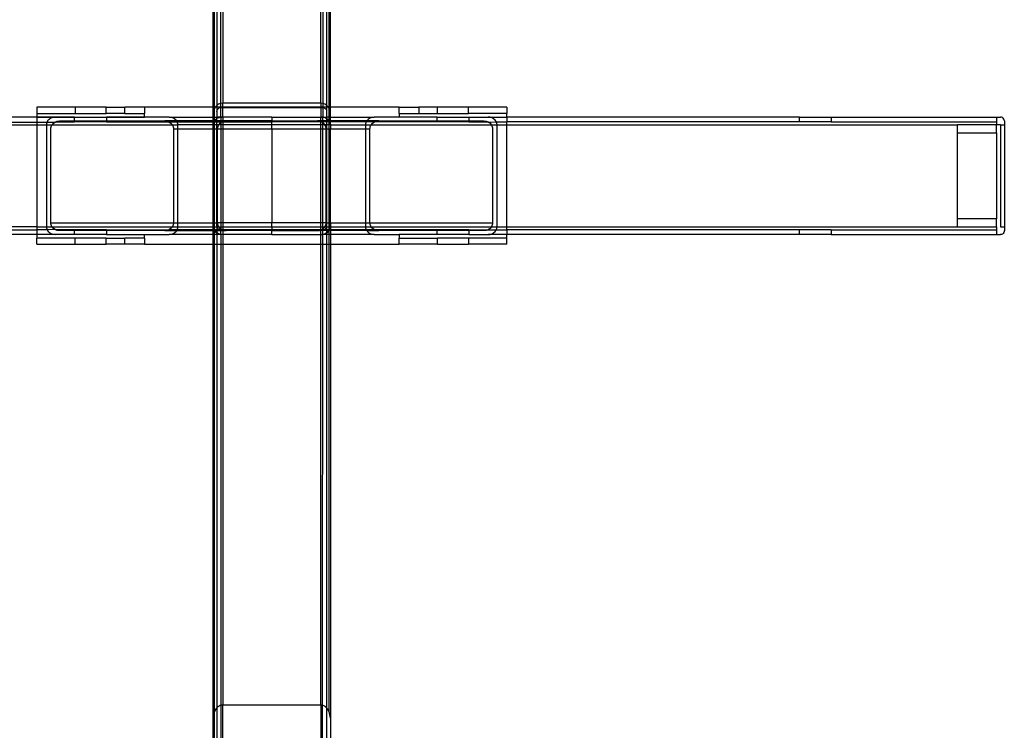
# Model space of a CAD drawing. Extents: x -88 to 88, y -31 to 30.
# Drawn here: x 63 to 76, y -22 to -13 of the extents above; entities that cross this region are included whole.
import ezdxf

# ---------------------------------------------------------------- set-up
doc = ezdxf.new("R2010")
doc.units = 0
doc.header["$MEASUREMENT"] = 0
doc.layers.get('0').update_dxf_attribs({"linetype": 'CONTINUOUS'})

msp = doc.modelspace()

# ---------------------------------------------------------------- linework, layer by layer
for p, q in [((65.595, -13.805), (65.595, -5.166)), ((65.599, -13.805), (65.599, -5.213)), ((65.611, -5.257), (65.611, -13.805)), ((67.078, -13.805), (67.078, -5.257)), ((67.095, -13.805), (67.095, -5.166)), ((65.645, -5.311), (65.645, -13.78)), ((65.695, -13.755), (65.695, -5.344)), ((65.72, -5.348), (65.72, -13.752)), ((66.97, -13.752), (66.97, -5.348)), ((66.995, -5.344), (66.995, -13.755)), ((67.045, -5.311), (67.045, -13.78)), ((63.834, -13.805), (63.345, -13.805)), ((63.345, -13.805), (63.345, -13.884)), ((63.834, -13.805), (63.834, -13.884)), ((64.231, -13.805), (63.834, -13.805)), ((64.231, -13.884), (64.231, -13.805)), ((64.231, -13.805), (64.47, -13.805)), ((64.47, -13.884), (64.47, -13.805)), ((64.72, -13.805), (64.47, -13.805)), ((64.72, -13.805), (64.72, -13.884)), ((65.595, -13.805), (64.72, -13.805)), ((65.599, -13.805), (65.595, -13.805)), ((65.595, -13.891), (65.595, -13.805)), ((65.611, -13.805), (65.599, -13.805)), ((65.599, -13.857), (65.599, -13.805)), ((65.611, -13.823), (65.607, -13.831)), ((65.621, -13.805), (65.611, -13.823)), ((65.621, -13.805), (65.611, -13.805)), ((65.611, -13.805), (65.611, -13.823)), ((65.611, -13.823), (65.611, -13.93)), ((65.622, -13.804), (65.621, -13.805)), ((65.645, -13.805), (65.621, -13.805)), ((65.642, -13.782), (65.622, -13.804)), ((65.645, -13.78), (65.642, -13.782)), ((65.665, -13.765), (65.645, -13.78)), ((65.645, -13.78), (65.645, -13.805)), ((65.645, -13.805), (65.645, -13.863)), ((65.695, -13.805), (65.645, -13.805)), ((65.655, -13.829), (65.663, -13.82)), ((65.663, -13.82), (65.673, -13.813)), ((65.692, -13.755), (65.665, -13.765)), ((65.673, -13.813), (65.683, -13.809)), ((65.683, -13.809), (65.695, -13.807)), ((65.695, -13.755), (65.692, -13.755)), ((65.72, -13.752), (65.695, -13.755)), ((65.695, -13.805), (65.695, -13.755)), ((65.695, -13.807), (65.695, -13.805)), ((65.72, -13.805), (65.695, -13.805)), ((65.695, -13.807), (65.72, -13.807)), ((65.695, -13.93), (65.695, -13.807)), ((66.97, -13.752), (65.72, -13.752)), ((65.72, -13.805), (65.72, -13.752)), ((66.97, -13.805), (65.72, -13.805)), ((65.72, -13.807), (65.72, -13.805)), ((65.72, -13.807), (66.97, -13.807)), ((65.72, -13.93), (65.72, -13.807)), ((66.995, -13.755), (66.97, -13.752)), ((66.97, -13.752), (66.97, -13.805)), ((66.995, -13.805), (66.97, -13.805)), ((66.97, -13.805), (66.97, -13.807)), ((66.97, -13.807), (66.995, -13.807)), ((66.97, -13.807), (66.97, -13.93)), ((66.997, -13.755), (66.995, -13.755)), ((66.995, -13.755), (66.995, -13.805)), ((66.995, -13.805), (66.995, -13.807)), ((67.045, -13.805), (66.995, -13.805)), ((66.995, -13.807), (67.001, -13.808)), ((66.995, -13.807), (66.995, -13.93)), ((67.024, -13.765), (66.997, -13.755)), ((67.001, -13.808), (67.007, -13.809)), ((67.007, -13.809), (67.014, -13.812)), ((67.014, -13.812), (67.02, -13.815)), ((67.02, -13.815), (67.025, -13.819)), ((67.045, -13.78), (67.024, -13.765)), ((67.025, -13.819), (67.03, -13.824)), ((67.047, -13.782), (67.045, -13.78)), ((67.045, -13.78), (67.045, -13.805)), ((67.045, -13.805), (67.045, -13.863)), ((67.068, -13.805), (67.045, -13.805)), ((67.067, -13.804), (67.047, -13.782)), ((67.068, -13.805), (67.067, -13.804)), ((67.078, -13.823), (67.068, -13.805)), ((67.078, -13.805), (67.068, -13.805)), ((67.095, -13.805), (67.078, -13.805)), ((67.078, -13.823), (67.078, -13.805)), ((67.082, -13.831), (67.078, -13.823)), ((67.078, -13.93), (67.078, -13.823)), ((67.095, -13.891), (67.095, -13.805)), ((67.97, -13.805), (67.095, -13.805)), ((67.97, -13.884), (67.97, -13.805)), ((67.97, -13.805), (68.22, -13.805)), ((68.22, -13.805), (68.22, -13.884)), ((68.459, -13.805), (68.22, -13.805)), ((68.459, -13.884), (68.459, -13.805)), ((68.856, -13.805), (68.459, -13.805)), ((68.856, -13.884), (68.856, -13.805)), ((69.345, -13.805), (68.856, -13.805)), ((69.345, -13.805), (69.345, -13.884)), ((63.345, -13.93), (62.095, -13.93)), ((63.345, -13.884), (63.345, -13.93)), ((63.345, -13.884), (63.834, -13.884)), ((63.345, -13.934), (63.345, -13.93)), ((63.581, -13.93), (63.345, -13.93)), ((63.552, -13.934), (63.345, -13.934)), ((63.345, -13.934), (63.345, -14.03)), ((63.525, -13.944), (63.502, -13.96)), ((63.552, -13.934), (63.525, -13.944)), ((63.555, -13.934), (63.552, -13.934)), ((63.581, -13.93), (63.555, -13.934)), ((63.829, -13.934), (63.555, -13.934)), ((63.829, -13.93), (63.581, -13.93)), ((63.829, -13.934), (63.829, -13.93)), ((63.829, -13.93), (64.235, -13.93)), ((63.829, -13.98), (63.829, -13.934)), ((64.235, -13.934), (63.829, -13.934)), ((63.834, -13.884), (64.231, -13.884)), ((64.47, -13.884), (64.231, -13.884)), ((64.235, -13.93), (64.235, -13.934)), ((64.72, -13.93), (64.235, -13.93)), ((64.235, -13.934), (64.235, -13.98)), ((64.72, -13.934), (64.235, -13.934)), ((64.47, -13.884), (64.72, -13.884)), ((64.72, -13.93), (64.72, -13.884)), ((64.72, -13.93), (64.72, -13.934)), ((65.035, -13.93), (64.72, -13.93)), ((65.064, -13.934), (65.035, -13.93)), ((65.035, -13.93), (65.595, -13.93)), ((65.091, -13.944), (65.064, -13.934)), ((65.114, -13.96), (65.091, -13.944)), ((65.598, -13.86), (65.595, -13.891)), ((65.595, -13.93), (65.595, -13.891)), ((65.595, -13.93), (65.595, -13.98)), ((65.595, -13.93), (65.599, -13.93)), ((65.599, -13.857), (65.598, -13.86)), ((65.607, -13.831), (65.599, -13.857)), ((65.599, -13.93), (65.599, -13.857)), ((65.599, -13.98), (65.599, -13.93)), ((65.611, -13.93), (65.599, -13.93)), ((65.611, -13.93), (65.611, -13.978)), ((65.611, -13.93), (65.645, -13.93)), ((65.627, -13.96), (65.645, -13.948)), ((65.645, -13.863), (65.646, -13.851)), ((65.645, -13.863), (65.645, -13.93)), ((65.645, -13.948), (65.645, -13.93)), ((65.695, -13.93), (65.645, -13.93)), ((65.645, -13.948), (65.65, -13.944)), ((65.645, -13.98), (65.645, -13.948)), ((65.646, -13.851), (65.649, -13.839)), ((65.649, -13.839), (65.655, -13.829)), ((65.65, -13.944), (65.677, -13.934)), ((65.677, -13.934), (65.695, -13.932)), ((65.706, -13.93), (65.695, -13.93)), ((65.695, -13.932), (65.706, -13.93)), ((65.695, -13.93), (65.695, -13.932)), ((65.695, -13.932), (65.695, -13.98)), ((65.72, -13.93), (65.706, -13.93)), ((66.345, -13.93), (65.72, -13.93)), ((65.72, -13.93), (65.72, -13.98)), ((66.345, -13.93), (66.97, -13.93)), ((66.345, -13.93), (66.345, -13.98)), ((66.97, -13.93), (66.983, -13.93)), ((66.97, -13.98), (66.97, -13.93)), ((66.983, -13.93), (66.995, -13.932)), ((66.995, -13.93), (66.983, -13.93)), ((66.995, -13.932), (66.995, -13.93)), ((66.995, -13.93), (67.045, -13.93)), ((66.995, -13.932), (67.008, -13.933)), ((66.995, -13.98), (66.995, -13.932)), ((67.008, -13.933), (67.031, -13.94)), ((67.03, -13.824), (67.038, -13.835)), ((67.031, -13.94), (67.045, -13.948)), ((67.038, -13.835), (67.043, -13.849)), ((67.043, -13.849), (67.045, -13.863)), ((67.045, -13.863), (67.045, -13.93)), ((67.045, -13.93), (67.045, -13.948)), ((67.078, -13.93), (67.045, -13.93)), ((67.045, -13.948), (67.052, -13.952)), ((67.045, -13.948), (67.045, -13.98)), ((67.078, -13.979), (67.078, -13.93)), ((67.095, -13.93), (67.078, -13.93)), ((67.091, -13.86), (67.082, -13.831)), ((67.095, -13.891), (67.091, -13.86)), ((67.095, -13.93), (67.095, -13.891)), ((67.095, -13.98), (67.095, -13.93)), ((67.095, -13.93), (67.654, -13.93)), ((67.598, -13.944), (67.575, -13.96)), ((67.625, -13.934), (67.598, -13.944)), ((67.654, -13.93), (67.625, -13.934)), ((67.97, -13.93), (67.654, -13.93)), ((67.97, -13.884), (67.97, -13.93)), ((67.97, -13.884), (68.22, -13.884)), ((67.97, -13.934), (67.97, -13.93)), ((68.454, -13.93), (67.97, -13.93)), ((68.22, -13.884), (68.459, -13.884)), ((68.454, -13.98), (68.454, -13.93)), ((68.454, -13.93), (68.86, -13.93)), ((68.459, -13.884), (68.856, -13.884)), ((69.345, -13.884), (68.856, -13.884)), ((68.86, -13.93), (69.108, -13.93)), ((68.86, -13.93), (68.86, -13.98)), ((69.133, -13.933), (69.108, -13.93)), ((69.108, -13.93), (69.345, -13.93)), ((69.156, -13.94), (69.133, -13.933)), ((69.177, -13.952), (69.156, -13.94)), ((69.345, -13.93), (69.345, -13.884)), ((69.345, -13.93), (69.345, -13.993)), ((73.079, -13.93), (69.345, -13.93)), ((73.079, -13.993), (73.079, -13.93)), ((73.079, -13.93), (73.485, -13.93)), ((73.485, -13.93), (75.595, -13.93)), ((73.485, -13.93), (73.485, -13.993)), ((75.595, -13.93), (75.645, -13.93)), ((75.595, -13.93), (75.595, -13.993)), ((75.657, -13.932), (75.645, -13.93)), ((75.67, -13.937), (75.657, -13.932)), ((75.68, -13.945), (75.67, -13.937)), ((75.688, -13.955), (75.68, -13.945)), ((11.595, -14.03), (63.345, -14.03)), ((15.36, -13.993), (63.581, -13.994)), ((63.345, -14.03), (63.345, -15.33)), ((63.345, -14.03), (63.47, -14.03)), ((63.473, -14.005), (63.47, -14.017)), ((63.47, -14.017), (63.47, -14.03)), ((63.47, -14.03), (63.47, -15.33)), ((63.47, -14.03), (63.54, -14.03)), ((63.478, -13.992), (63.473, -14.005)), ((63.484, -13.98), (63.478, -13.992)), ((63.493, -13.97), (63.484, -13.98)), ((63.502, -13.96), (63.493, -13.97)), ((63.525, -14.08), (63.526, -14.067)), ((63.526, -14.067), (63.529, -14.055)), ((63.529, -14.055), (63.534, -14.042)), ((63.534, -14.042), (63.54, -14.03)), ((63.54, -14.03), (63.549, -14.02)), ((63.54, -14.03), (65.076, -14.03)), ((63.549, -14.02), (63.558, -14.01)), ((63.558, -14.01), (63.581, -13.994)), ((63.581, -13.994), (63.586, -13.992)), ((63.586, -13.992), (63.608, -13.984)), ((63.586, -13.992), (63.829, -13.993)), ((63.608, -13.984), (63.637, -13.98)), ((63.637, -13.98), (63.829, -13.98)), ((63.829, -13.993), (63.829, -13.98)), ((63.829, -13.98), (64.235, -13.98)), ((64.235, -13.993), (63.829, -13.993)), ((64.235, -13.98), (64.235, -13.993)), ((64.235, -13.98), (64.979, -13.98)), ((64.235, -13.993), (65.03, -13.992)), ((64.979, -13.98), (65.008, -13.984)), ((65.132, -13.98), (64.979, -13.98)), ((65.008, -13.984), (65.03, -13.992)), ((65.03, -13.992), (65.032, -13.993)), ((65.032, -13.993), (65.138, -13.992)), ((65.032, -13.993), (65.035, -13.994)), ((65.035, -13.994), (65.058, -14.01)), ((65.058, -14.01), (65.068, -14.02)), ((65.068, -14.02), (65.076, -14.03)), ((65.076, -14.03), (65.082, -14.042)), ((65.076, -14.03), (65.147, -14.03)), ((65.082, -14.042), (65.087, -14.055)), ((65.087, -14.055), (65.09, -14.067)), ((65.09, -14.067), (65.091, -14.08)), ((65.123, -13.97), (65.114, -13.96)), ((65.132, -13.98), (65.123, -13.97)), ((65.138, -13.992), (65.132, -13.98)), ((65.595, -13.98), (65.132, -13.98)), ((65.143, -14.005), (65.138, -13.992)), ((65.138, -13.992), (65.595, -13.992)), ((65.146, -14.017), (65.143, -14.005)), ((65.147, -14.03), (65.146, -14.017)), ((65.595, -14.03), (65.147, -14.03)), ((65.147, -14.08), (65.147, -14.03)), ((65.599, -13.98), (65.595, -13.98)), ((65.595, -13.98), (65.595, -13.992)), ((65.595, -13.992), (65.599, -13.992)), ((65.595, -13.992), (65.595, -14.017)), ((65.595, -14.017), (65.598, -14.005)), ((65.595, -14.03), (65.595, -14.017)), ((65.595, -14.08), (65.595, -14.03)), ((65.599, -14.03), (65.595, -14.03)), ((65.598, -14.005), (65.599, -14.003)), ((65.599, -14.03), (65.598, -14.005)), ((65.609, -13.98), (65.599, -13.98)), ((65.599, -13.992), (65.599, -13.98)), ((65.599, -14.003), (65.603, -13.992)), ((65.599, -13.992), (65.603, -13.992)), ((65.599, -14.003), (65.599, -13.992)), ((65.611, -14.03), (65.599, -14.03)), ((65.599, -14.08), (65.599, -14.03)), ((65.603, -13.992), (65.609, -13.98)), ((65.603, -13.992), (65.611, -13.992)), ((65.609, -13.98), (65.611, -13.978)), ((65.611, -13.98), (65.609, -13.98)), ((65.611, -13.978), (65.618, -13.97)), ((65.611, -13.978), (65.611, -13.98)), ((65.645, -13.98), (65.611, -13.98)), ((65.611, -13.98), (65.611, -13.992)), ((65.611, -13.992), (65.645, -13.992)), ((65.611, -13.992), (65.611, -14.03)), ((65.645, -14.03), (65.611, -14.03)), ((65.611, -14.03), (65.611, -14.08)), ((65.618, -13.97), (65.627, -13.96)), ((65.645, -13.992), (65.645, -13.98)), ((65.695, -13.98), (65.645, -13.98)), ((65.645, -14.03), (65.645, -13.992)), ((65.645, -13.992), (65.695, -13.992)), ((65.665, -14.03), (65.645, -14.03)), ((65.645, -14.08), (65.645, -14.03)), ((65.651, -14.067), (65.65, -14.08)), ((65.654, -14.055), (65.651, -14.067)), ((65.659, -14.042), (65.654, -14.055)), ((65.665, -14.03), (65.659, -14.042)), ((65.674, -14.02), (65.665, -14.03)), ((65.695, -14.03), (65.665, -14.03)), ((65.683, -14.01), (65.674, -14.02)), ((65.695, -14.002), (65.683, -14.01)), ((65.72, -13.98), (65.695, -13.98)), ((65.695, -13.98), (65.695, -13.992)), ((65.695, -13.992), (65.711, -13.992)), ((65.695, -13.992), (65.695, -14.002)), ((65.706, -13.994), (65.695, -14.002)), ((65.695, -14.002), (65.695, -14.03)), ((65.72, -14.03), (65.695, -14.03)), ((65.695, -14.03), (65.695, -14.08)), ((65.711, -13.992), (65.706, -13.994)), ((65.72, -13.989), (65.711, -13.992)), ((65.711, -13.992), (65.72, -13.992)), ((65.762, -13.98), (65.72, -13.98)), ((65.72, -13.98), (65.72, -13.989)), ((65.733, -13.984), (65.72, -13.989)), ((65.72, -13.989), (65.72, -13.992)), ((65.72, -13.992), (66.345, -13.992)), ((65.72, -13.992), (65.72, -14.03)), ((66.345, -14.03), (65.72, -14.03)), ((65.72, -14.03), (65.72, -14.08)), ((65.762, -13.98), (65.733, -13.984)), ((66.345, -13.98), (65.762, -13.98)), ((66.345, -13.98), (66.927, -13.98)), ((66.345, -13.98), (66.345, -13.992)), ((66.97, -13.992), (66.345, -13.992)), ((66.345, -14.03), (66.345, -13.992)), ((66.97, -14.03), (66.345, -14.03)), ((66.345, -14.08), (66.345, -14.03)), ((66.956, -13.984), (66.927, -13.98)), ((66.97, -13.98), (66.927, -13.98)), ((66.97, -13.989), (66.956, -13.984)), ((66.995, -13.98), (66.97, -13.98)), ((66.97, -13.989), (66.97, -13.98)), ((66.979, -13.992), (66.97, -13.989)), ((66.97, -13.992), (66.97, -13.989)), ((66.979, -13.992), (66.97, -13.992)), ((66.97, -14.03), (66.97, -13.992)), ((66.995, -14.03), (66.97, -14.03)), ((66.97, -14.08), (66.97, -14.03)), ((66.983, -13.994), (66.979, -13.992)), ((66.995, -13.992), (66.979, -13.992)), ((66.995, -14.002), (66.983, -13.994)), ((67.045, -13.98), (66.995, -13.98)), ((66.995, -13.992), (66.995, -13.98)), ((67.045, -13.992), (66.995, -13.992)), ((66.995, -14.002), (66.995, -13.992)), ((67.006, -14.01), (66.995, -14.002)), ((66.995, -14.03), (66.995, -14.002)), ((67.024, -14.03), (66.995, -14.03)), ((66.995, -14.08), (66.995, -14.03)), ((67.016, -14.02), (67.006, -14.01)), ((67.024, -14.03), (67.016, -14.02)), ((67.03, -14.042), (67.024, -14.03)), ((67.045, -14.03), (67.024, -14.03)), ((67.035, -14.055), (67.03, -14.042)), ((67.038, -14.067), (67.035, -14.055)), ((67.039, -14.08), (67.038, -14.067)), ((67.078, -13.98), (67.045, -13.98)), ((67.045, -13.98), (67.045, -13.992)), ((67.078, -13.992), (67.045, -13.992)), ((67.045, -13.992), (67.045, -14.03)), ((67.045, -14.03), (67.045, -14.08)), ((67.078, -14.03), (67.045, -14.03)), ((67.052, -13.952), (67.07, -13.968)), ((67.07, -13.968), (67.078, -13.979)), ((67.078, -13.979), (67.079, -13.98)), ((67.078, -13.98), (67.078, -13.979)), ((67.079, -13.98), (67.078, -13.98)), ((67.078, -13.992), (67.078, -13.98)), ((67.086, -13.992), (67.078, -13.992)), ((67.078, -14.03), (67.078, -13.992)), ((67.095, -14.03), (67.078, -14.03)), ((67.078, -14.08), (67.078, -14.03)), ((67.079, -13.98), (67.083, -13.987)), ((67.095, -13.98), (67.079, -13.98)), ((67.083, -13.987), (67.086, -13.992)), ((67.086, -13.992), (67.092, -14.008)), ((67.095, -13.992), (67.086, -13.992)), ((67.092, -14.008), (67.095, -14.03)), ((67.095, -13.992), (67.095, -13.98)), ((67.557, -13.98), (67.095, -13.98)), ((67.095, -14.03), (67.095, -13.992)), ((67.551, -13.992), (67.095, -13.992)), ((67.095, -14.03), (67.542, -14.03)), ((67.095, -14.03), (67.095, -14.08)), ((67.543, -14.017), (67.542, -14.03)), ((67.542, -14.03), (67.542, -14.08)), ((67.542, -14.03), (67.613, -14.03)), ((67.546, -14.005), (67.543, -14.017)), ((67.551, -13.992), (67.546, -14.005)), ((67.557, -13.98), (67.551, -13.992)), ((67.658, -13.993), (67.551, -13.992)), ((67.566, -13.97), (67.557, -13.98)), ((67.71, -13.98), (67.557, -13.98)), ((67.575, -13.96), (67.566, -13.97)), ((67.598, -14.08), (67.599, -14.067)), ((67.599, -14.067), (67.602, -14.055)), ((67.602, -14.055), (67.607, -14.042)), ((67.607, -14.042), (67.613, -14.03)), ((67.613, -14.03), (67.621, -14.02)), ((67.613, -14.03), (69.149, -14.03)), ((67.621, -14.02), (67.631, -14.01)), ((67.631, -14.01), (67.654, -13.994)), ((67.654, -13.994), (67.658, -13.993)), ((67.658, -13.993), (67.681, -13.984)), ((68.454, -13.993), (67.658, -13.993)), ((67.681, -13.984), (67.71, -13.98)), ((67.71, -13.98), (68.454, -13.98)), ((68.454, -13.993), (68.454, -13.98)), ((68.454, -13.98), (68.86, -13.98)), ((68.86, -13.993), (68.454, -13.993)), ((68.86, -13.98), (69.052, -13.98)), ((68.86, -13.98), (68.86, -13.993)), ((68.86, -13.993), (69.105, -13.993)), ((69.052, -13.98), (69.081, -13.984)), ((69.081, -13.984), (69.105, -13.993)), ((69.105, -13.993), (69.108, -13.994)), ((69.108, -13.994), (69.211, -13.993)), ((69.108, -13.994), (69.131, -14.01)), ((69.131, -14.01), (69.141, -14.02)), ((69.141, -14.02), (69.149, -14.03)), ((69.149, -14.03), (69.155, -14.042)), ((69.149, -14.03), (69.22, -14.03)), ((69.155, -14.042), (69.16, -14.055)), ((69.16, -14.055), (69.163, -14.067)), ((69.163, -14.067), (69.164, -14.08)), ((69.195, -13.968), (69.177, -13.952)), ((69.208, -13.987), (69.195, -13.968)), ((69.211, -13.993), (69.208, -13.987)), ((69.217, -14.008), (69.211, -13.993)), ((69.211, -13.993), (69.345, -13.993)), ((69.22, -14.03), (69.217, -14.008)), ((69.22, -15.33), (69.22, -14.03)), ((69.22, -14.03), (69.345, -14.03)), ((69.345, -14.03), (69.345, -13.993)), ((73.079, -13.993), (69.345, -13.993)), ((69.345, -15.33), (69.345, -14.03)), ((69.345, -14.03), (75.095, -14.03)), ((73.485, -13.993), (73.079, -13.993)), ((73.485, -13.993), (75.595, -13.993)), ((75.095, -14.13), (75.095, -14.03)), ((75.595, -14.03), (75.095, -14.03)), ((75.595, -13.993), (75.595, -14.03)), ((75.645, -14.03), (75.595, -14.03)), ((75.595, -14.13), (75.595, -14.03)), ((75.645, -14.03), (75.645, -15.33)), ((75.645, -14.03), (75.695, -14.03)), ((75.693, -13.968), (75.688, -13.955)), ((75.695, -13.98), (75.693, -13.968)), ((75.695, -13.98), (75.695, -14.03)), ((75.695, -14.03), (75.695, -15.33)), ((63.525, -15.28), (63.525, -14.08)), ((65.091, -14.08), (65.091, -15.28)), ((65.091, -14.08), (65.147, -14.08)), ((65.147, -15.28), (65.147, -14.08)), ((65.147, -14.08), (65.595, -14.08)), ((65.595, -14.08), (65.595, -15.28)), ((65.595, -14.08), (65.599, -14.08)), ((65.599, -14.08), (65.611, -14.08)), ((65.599, -15.28), (65.599, -14.08)), ((65.611, -14.08), (65.645, -14.08)), ((65.611, -14.08), (65.611, -15.28)), ((65.645, -15.28), (65.645, -14.08)), ((65.645, -14.08), (65.65, -14.08)), ((65.65, -14.08), (65.65, -15.28)), ((65.65, -14.08), (65.695, -14.08)), ((65.695, -14.08), (65.72, -14.08)), ((65.695, -14.08), (65.695, -15.28)), ((65.72, -14.08), (66.345, -14.08)), ((65.72, -14.08), (65.72, -15.28)), ((66.345, -14.08), (66.345, -15.28)), ((66.345, -14.08), (66.97, -14.08)), ((66.97, -14.08), (66.995, -14.08)), ((66.97, -15.28), (66.97, -14.08)), ((66.995, -14.08), (67.039, -14.08)), ((66.995, -15.28), (66.995, -14.08)), ((67.039, -15.28), (67.039, -14.08)), ((67.039, -14.08), (67.045, -14.08)), ((67.045, -14.08), (67.045, -15.28)), ((67.045, -14.08), (67.078, -14.08)), ((67.078, -14.08), (67.095, -14.08)), ((67.078, -15.28), (67.078, -14.08)), ((67.095, -15.28), (67.095, -14.08)), ((67.095, -14.08), (67.542, -14.08)), ((67.542, -14.08), (67.542, -15.28)), ((67.542, -14.08), (67.598, -14.08)), ((67.598, -15.28), (67.598, -14.08)), ((69.164, -14.08), (69.164, -15.28)), ((75.095, -15.23), (75.095, -14.13)), ((75.095, -14.13), (75.595, -14.13)), ((75.595, -14.13), (75.595, -15.23)), ((63.345, -15.33), (11.595, -15.33)), ((63.345, -15.33), (63.345, -15.369)), ((63.345, -15.33), (63.47, -15.33)), ((63.47, -15.33), (63.47, -15.344)), ((63.47, -15.33), (63.54, -15.33)), ((63.526, -15.294), (63.525, -15.28)), ((63.525, -15.28), (65.091, -15.28)), ((63.529, -15.306), (63.526, -15.294)), ((63.534, -15.319), (63.529, -15.306)), ((63.54, -15.33), (63.534, -15.319)), ((63.549, -15.341), (63.54, -15.33)), ((63.54, -15.33), (65.076, -15.33)), ((65.076, -15.33), (65.068, -15.341)), ((65.082, -15.319), (65.076, -15.33)), ((65.076, -15.33), (65.147, -15.33)), ((65.087, -15.306), (65.082, -15.319)), ((65.09, -15.294), (65.087, -15.306)), ((65.091, -15.28), (65.09, -15.294)), ((65.091, -15.28), (65.147, -15.28)), ((65.146, -15.344), (65.147, -15.33)), ((65.147, -15.33), (65.147, -15.28)), ((65.147, -15.28), (65.595, -15.28)), ((65.147, -15.33), (65.595, -15.33)), ((65.595, -15.28), (65.595, -15.291)), ((65.595, -15.28), (65.599, -15.28)), ((65.595, -15.291), (65.598, -15.322)), ((65.595, -15.33), (65.595, -15.291)), ((65.595, -15.344), (65.595, -15.33)), ((65.595, -15.33), (65.599, -15.33)), ((65.598, -15.322), (65.599, -15.325)), ((65.598, -15.356), (65.599, -15.33)), ((65.599, -15.28), (65.611, -15.28)), ((65.599, -15.325), (65.599, -15.28)), ((65.599, -15.325), (65.6, -15.33)), ((65.599, -15.33), (65.599, -15.325)), ((65.599, -15.33), (65.6, -15.33)), ((65.6, -15.33), (65.607, -15.351)), ((65.6, -15.33), (65.611, -15.33)), ((65.611, -15.28), (65.645, -15.28)), ((65.611, -15.28), (65.611, -15.33)), ((65.611, -15.33), (65.645, -15.33)), ((65.611, -15.33), (65.611, -15.359)), ((65.645, -15.319), (65.645, -15.28)), ((65.645, -15.28), (65.65, -15.28)), ((65.646, -15.33), (65.645, -15.319)), ((65.645, -15.319), (65.645, -15.33)), ((65.645, -15.33), (65.646, -15.33)), ((65.645, -15.33), (65.645, -15.369)), ((65.646, -15.333), (65.646, -15.33)), ((65.646, -15.33), (65.665, -15.33)), ((65.65, -15.28), (65.651, -15.294)), ((65.695, -15.28), (65.65, -15.28)), ((65.651, -15.294), (65.654, -15.306)), ((65.654, -15.306), (65.659, -15.319)), ((65.659, -15.319), (65.665, -15.33)), ((65.665, -15.33), (65.674, -15.341)), ((65.665, -15.33), (65.695, -15.33)), ((65.72, -15.28), (65.695, -15.28)), ((65.695, -15.28), (65.695, -15.33)), ((65.695, -15.33), (65.72, -15.33)), ((65.695, -15.33), (65.695, -15.359)), ((66.345, -15.28), (65.72, -15.28)), ((65.72, -15.28), (65.72, -15.33)), ((65.72, -15.33), (66.345, -15.33)), ((65.72, -15.33), (65.72, -15.369)), ((66.97, -15.28), (66.345, -15.28)), ((66.345, -15.33), (66.345, -15.28)), ((66.345, -15.33), (66.97, -15.33)), ((66.345, -15.33), (66.345, -15.369)), ((66.995, -15.28), (66.97, -15.28)), ((66.97, -15.33), (66.97, -15.28)), ((66.97, -15.33), (66.995, -15.33)), ((66.97, -15.369), (66.97, -15.33)), ((67.039, -15.28), (66.995, -15.28)), ((66.995, -15.33), (66.995, -15.28)), ((66.995, -15.33), (67.024, -15.33)), ((66.995, -15.359), (66.995, -15.33)), ((67.016, -15.341), (67.024, -15.33)), ((67.024, -15.33), (67.03, -15.319)), ((67.024, -15.33), (67.043, -15.331)), ((67.03, -15.319), (67.035, -15.306)), ((67.035, -15.306), (67.038, -15.294)), ((67.038, -15.294), (67.039, -15.28)), ((67.039, -15.28), (67.045, -15.28)), ((67.043, -15.331), (67.04, -15.343)), ((67.045, -15.319), (67.043, -15.331)), ((67.043, -15.331), (67.045, -15.33)), ((67.045, -15.28), (67.045, -15.319)), ((67.045, -15.28), (67.078, -15.28)), ((67.045, -15.319), (67.045, -15.33)), ((67.045, -15.33), (67.078, -15.33)), ((67.045, -15.33), (67.045, -15.369)), ((67.078, -15.28), (67.095, -15.28)), ((67.078, -15.33), (67.078, -15.28)), ((67.078, -15.361), (67.089, -15.33)), ((67.078, -15.33), (67.089, -15.33)), ((67.078, -15.361), (67.078, -15.33)), ((67.089, -15.33), (67.09, -15.327)), ((67.089, -15.33), (67.095, -15.33)), ((67.09, -15.327), (67.095, -15.291)), ((67.095, -15.33), (67.092, -15.353)), ((67.095, -15.291), (67.095, -15.28)), ((67.095, -15.28), (67.542, -15.28)), ((67.095, -15.291), (67.095, -15.33)), ((67.095, -15.33), (67.542, -15.33)), ((67.095, -15.33), (67.095, -15.369)), ((67.542, -15.28), (67.542, -15.33)), ((67.542, -15.28), (67.598, -15.28)), ((67.542, -15.33), (67.543, -15.344)), ((67.542, -15.33), (67.614, -15.33)), ((67.601, -15.303), (67.598, -15.28)), ((67.598, -15.28), (69.164, -15.28)), ((67.609, -15.324), (67.601, -15.303)), ((67.614, -15.33), (67.609, -15.324)), ((67.623, -15.343), (67.614, -15.33)), ((67.614, -15.33), (69.149, -15.33)), ((69.149, -15.33), (69.141, -15.341)), ((69.155, -15.319), (69.149, -15.33)), ((69.149, -15.33), (69.22, -15.33)), ((69.16, -15.306), (69.155, -15.319)), ((69.163, -15.294), (69.16, -15.306)), ((69.164, -15.28), (69.163, -15.294)), ((69.217, -15.353), (69.22, -15.33)), ((69.22, -15.33), (69.345, -15.33)), ((69.345, -15.368), (69.345, -15.33)), ((69.345, -15.33), (75.095, -15.33)), ((75.095, -15.33), (75.095, -15.23)), ((75.595, -15.23), (75.095, -15.23)), ((75.095, -15.33), (75.595, -15.33)), ((75.595, -15.33), (75.595, -15.23)), ((75.595, -15.33), (75.595, -15.368)), ((75.645, -15.33), (75.695, -15.33)), ((75.695, -15.33), (75.695, -15.38)), ((15.36, -15.368), (63.345, -15.369)), ((63.345, -15.43), (62.376, -15.43)), ((63.478, -15.369), (63.345, -15.369)), ((63.345, -15.369), (63.345, -15.43)), ((63.581, -15.43), (63.345, -15.43)), ((63.345, -15.43), (63.345, -15.477)), ((63.47, -15.344), (63.473, -15.356)), ((63.473, -15.356), (63.478, -15.369)), ((63.581, -15.367), (63.478, -15.369)), ((63.478, -15.369), (63.484, -15.38)), ((63.484, -15.38), (63.493, -15.391)), ((63.493, -15.391), (63.502, -15.401)), ((63.502, -15.401), (63.525, -15.417)), ((63.525, -15.417), (63.552, -15.427)), ((63.558, -15.351), (63.549, -15.341)), ((63.552, -15.427), (63.581, -15.43)), ((63.581, -15.367), (63.558, -15.351)), ((63.586, -15.369), (63.581, -15.367)), ((63.829, -15.43), (63.581, -15.43)), ((63.829, -15.368), (63.586, -15.369)), ((63.608, -15.377), (63.586, -15.369)), ((63.637, -15.38), (63.608, -15.377)), ((63.829, -15.38), (63.637, -15.38)), ((63.829, -15.38), (63.829, -15.368)), ((64.235, -15.368), (63.829, -15.368)), ((63.829, -15.43), (63.829, -15.38)), ((64.235, -15.38), (63.829, -15.38)), ((64.235, -15.43), (63.829, -15.43)), ((64.235, -15.368), (64.235, -15.38)), ((64.235, -15.368), (65.03, -15.369)), ((64.235, -15.38), (64.235, -15.43)), ((64.979, -15.38), (64.235, -15.38)), ((64.235, -15.43), (64.72, -15.43)), ((64.72, -15.427), (64.72, -15.43)), ((64.72, -15.43), (65.035, -15.43)), ((64.72, -15.477), (64.72, -15.43)), ((65.008, -15.377), (64.979, -15.38)), ((64.979, -15.38), (65.132, -15.38)), ((65.03, -15.369), (65.008, -15.377)), ((65.032, -15.368), (65.03, -15.369)), ((65.035, -15.367), (65.032, -15.368)), ((65.138, -15.369), (65.032, -15.368)), ((65.058, -15.351), (65.035, -15.367)), ((65.035, -15.43), (65.064, -15.427)), ((65.595, -15.43), (65.035, -15.43)), ((65.068, -15.341), (65.058, -15.351)), ((65.064, -15.427), (65.091, -15.417)), ((65.091, -15.417), (65.114, -15.401)), ((65.114, -15.401), (65.123, -15.391)), ((65.123, -15.391), (65.132, -15.38)), ((65.132, -15.38), (65.138, -15.369)), ((65.132, -15.38), (65.595, -15.38)), ((65.138, -15.369), (65.143, -15.356)), ((65.595, -15.369), (65.138, -15.369)), ((65.143, -15.356), (65.146, -15.344)), ((65.598, -15.356), (65.595, -15.344)), ((65.595, -15.369), (65.595, -15.344)), ((65.595, -15.38), (65.595, -15.369)), ((65.599, -15.369), (65.595, -15.369)), ((65.595, -15.43), (65.595, -15.38)), ((65.595, -15.38), (65.599, -15.38)), ((65.595, -15.555), (65.595, -15.43)), ((65.599, -15.43), (65.595, -15.43)), ((65.599, -15.358), (65.598, -15.356)), ((65.603, -15.369), (65.599, -15.358)), ((65.599, -15.369), (65.599, -15.358)), ((65.599, -15.38), (65.599, -15.369)), ((65.603, -15.369), (65.599, -15.369)), ((65.599, -15.43), (65.599, -15.38)), ((65.599, -15.38), (65.609, -15.38)), ((65.599, -15.555), (65.599, -15.43)), ((65.611, -15.43), (65.599, -15.43)), ((65.609, -15.38), (65.603, -15.369)), ((65.611, -15.369), (65.603, -15.369)), ((65.607, -15.351), (65.611, -15.359)), ((65.611, -15.383), (65.609, -15.38)), ((65.609, -15.38), (65.611, -15.38)), ((65.611, -15.359), (65.617, -15.369)), ((65.611, -15.359), (65.611, -15.369)), ((65.617, -15.369), (65.611, -15.369)), ((65.611, -15.369), (65.611, -15.38)), ((65.611, -15.38), (65.624, -15.38)), ((65.611, -15.38), (65.611, -15.383)), ((65.618, -15.391), (65.611, -15.383)), ((65.611, -15.383), (65.611, -15.43)), ((65.645, -15.43), (65.611, -15.43)), ((65.611, -15.43), (65.611, -15.555)), ((65.617, -15.369), (65.622, -15.378)), ((65.645, -15.369), (65.617, -15.369)), ((65.627, -15.401), (65.618, -15.391)), ((65.622, -15.378), (65.624, -15.38)), ((65.624, -15.38), (65.642, -15.4)), ((65.624, -15.38), (65.645, -15.38)), ((65.645, -15.413), (65.627, -15.401)), ((65.642, -15.4), (65.645, -15.402)), ((65.673, -15.369), (65.645, -15.369)), ((65.645, -15.369), (65.645, -15.38)), ((65.645, -15.38), (65.695, -15.38)), ((65.645, -15.38), (65.645, -15.402)), ((65.645, -15.402), (65.665, -15.417)), ((65.645, -15.402), (65.645, -15.413)), ((65.65, -15.417), (65.645, -15.413)), ((65.645, -15.413), (65.645, -15.43)), ((65.695, -15.43), (65.645, -15.43)), ((65.645, -15.43), (65.645, -15.555)), ((65.651, -15.347), (65.646, -15.333)), ((65.677, -15.427), (65.65, -15.417)), ((65.659, -15.358), (65.651, -15.347)), ((65.664, -15.363), (65.659, -15.358)), ((65.67, -15.367), (65.664, -15.363)), ((65.665, -15.417), (65.692, -15.427)), ((65.673, -15.369), (65.67, -15.367)), ((65.675, -15.37), (65.673, -15.369)), ((65.695, -15.369), (65.673, -15.369)), ((65.674, -15.341), (65.683, -15.351)), ((65.682, -15.373), (65.675, -15.37)), ((65.695, -15.429), (65.677, -15.427)), ((65.688, -15.374), (65.682, -15.373)), ((65.683, -15.351), (65.695, -15.359)), ((65.695, -15.374), (65.688, -15.374)), ((65.692, -15.427), (65.695, -15.427)), ((65.695, -15.359), (65.706, -15.367)), ((65.695, -15.359), (65.695, -15.369)), ((65.695, -15.369), (65.695, -15.374)), ((65.711, -15.369), (65.695, -15.369)), ((65.72, -15.374), (65.695, -15.374)), ((65.695, -15.38), (65.695, -15.374)), ((65.695, -15.38), (65.72, -15.38)), ((65.695, -15.427), (65.695, -15.38)), ((65.695, -15.427), (65.72, -15.43)), ((65.695, -15.427), (65.695, -15.429)), ((65.706, -15.43), (65.695, -15.429)), ((65.695, -15.429), (65.695, -15.43)), ((65.706, -15.43), (65.695, -15.43)), ((65.695, -15.43), (65.695, -15.555)), ((65.706, -15.367), (65.711, -15.369)), ((65.72, -15.43), (65.706, -15.43)), ((65.711, -15.369), (65.72, -15.372)), ((65.72, -15.369), (65.711, -15.369)), ((65.72, -15.369), (65.72, -15.372)), ((66.345, -15.369), (65.72, -15.369)), ((65.72, -15.372), (65.726, -15.374)), ((65.72, -15.372), (65.72, -15.374)), ((65.726, -15.374), (65.72, -15.374)), ((65.72, -15.374), (65.72, -15.38)), ((65.72, -15.38), (65.72, -15.43)), ((65.72, -15.38), (65.762, -15.38)), ((66.345, -15.43), (65.72, -15.43)), ((65.72, -15.43), (65.72, -15.555)), ((65.726, -15.374), (65.733, -15.377)), ((66.345, -15.374), (65.726, -15.374)), ((65.733, -15.377), (65.762, -15.38)), ((66.345, -15.38), (65.762, -15.38)), ((66.97, -15.369), (66.345, -15.369)), ((66.345, -15.374), (66.345, -15.369)), ((66.963, -15.374), (66.345, -15.374)), ((66.345, -15.374), (66.345, -15.38)), ((66.345, -15.38), (66.927, -15.38)), ((66.345, -15.43), (66.345, -15.38)), ((66.345, -15.43), (66.97, -15.43)), ((66.927, -15.38), (66.956, -15.377)), ((66.97, -15.38), (66.927, -15.38)), ((66.956, -15.377), (66.963, -15.374)), ((66.963, -15.374), (66.97, -15.372)), ((66.97, -15.374), (66.963, -15.374)), ((66.978, -15.369), (66.97, -15.369)), ((66.97, -15.372), (66.978, -15.369)), ((66.97, -15.372), (66.97, -15.369)), ((66.97, -15.374), (66.97, -15.372)), ((66.995, -15.374), (66.97, -15.374)), ((66.97, -15.38), (66.97, -15.374)), ((66.995, -15.38), (66.97, -15.38)), ((66.97, -15.43), (66.97, -15.38)), ((66.97, -15.43), (66.983, -15.43)), ((66.97, -15.555), (66.97, -15.43)), ((66.978, -15.369), (66.983, -15.367)), ((66.995, -15.369), (66.978, -15.369)), ((66.983, -15.367), (66.995, -15.359)), ((66.986, -15.429), (66.983, -15.43)), ((66.995, -15.43), (66.983, -15.43)), ((66.986, -15.429), (66.995, -15.427)), ((66.995, -15.429), (66.986, -15.429)), ((66.995, -15.359), (67.006, -15.351)), ((66.995, -15.369), (66.995, -15.359)), ((67.016, -15.369), (66.995, -15.369)), ((66.995, -15.374), (66.995, -15.369)), ((67.006, -15.373), (66.995, -15.374)), ((66.995, -15.374), (66.995, -15.38)), ((67.045, -15.38), (66.995, -15.38)), ((66.995, -15.427), (66.995, -15.38)), ((66.995, -15.427), (67.002, -15.426)), ((66.995, -15.429), (66.995, -15.427)), ((67.008, -15.428), (66.995, -15.429)), ((66.995, -15.43), (66.995, -15.429)), ((67.045, -15.43), (66.995, -15.43)), ((66.995, -15.555), (66.995, -15.43)), ((67.002, -15.426), (67.017, -15.42)), ((67.006, -15.351), (67.016, -15.341)), ((67.016, -15.369), (67.006, -15.373)), ((67.031, -15.421), (67.008, -15.428)), ((67.026, -15.362), (67.016, -15.369)), ((67.045, -15.369), (67.016, -15.369)), ((67.017, -15.42), (67.032, -15.412)), ((67.034, -15.353), (67.026, -15.362)), ((67.045, -15.413), (67.031, -15.421)), ((67.032, -15.412), (67.045, -15.402)), ((67.04, -15.343), (67.034, -15.353)), ((67.072, -15.369), (67.045, -15.369)), ((67.045, -15.369), (67.045, -15.38)), ((67.064, -15.38), (67.045, -15.38)), ((67.045, -15.38), (67.045, -15.402)), ((67.045, -15.402), (67.046, -15.402)), ((67.045, -15.402), (67.045, -15.413)), ((67.052, -15.409), (67.045, -15.413)), ((67.045, -15.413), (67.045, -15.43)), ((67.078, -15.43), (67.045, -15.43)), ((67.045, -15.43), (67.045, -15.555)), ((67.046, -15.402), (67.058, -15.389)), ((67.07, -15.393), (67.052, -15.409)), ((67.058, -15.389), (67.064, -15.38)), ((67.064, -15.38), (67.072, -15.369)), ((67.078, -15.38), (67.064, -15.38)), ((67.078, -15.382), (67.07, -15.393)), ((67.072, -15.369), (67.078, -15.361)), ((67.078, -15.369), (67.072, -15.369)), ((67.078, -15.369), (67.078, -15.361)), ((67.078, -15.38), (67.078, -15.369)), ((67.085, -15.369), (67.078, -15.369)), ((67.079, -15.38), (67.078, -15.382)), ((67.078, -15.382), (67.078, -15.38)), ((67.079, -15.38), (67.078, -15.38)), ((67.078, -15.43), (67.078, -15.382)), ((67.078, -15.555), (67.078, -15.43)), ((67.095, -15.43), (67.078, -15.43)), ((67.083, -15.374), (67.079, -15.38)), ((67.095, -15.38), (67.079, -15.38)), ((67.085, -15.369), (67.083, -15.374)), ((67.092, -15.353), (67.085, -15.369)), ((67.095, -15.369), (67.085, -15.369)), ((67.095, -15.369), (67.095, -15.38)), ((67.551, -15.369), (67.095, -15.369)), ((67.095, -15.38), (67.095, -15.43)), ((67.557, -15.38), (67.095, -15.38)), ((67.095, -15.43), (67.095, -15.555)), ((67.654, -15.43), (67.095, -15.43)), ((67.543, -15.344), (67.546, -15.356)), ((67.546, -15.356), (67.551, -15.369)), ((67.551, -15.369), (67.557, -15.38)), ((67.658, -15.369), (67.551, -15.369)), ((67.557, -15.38), (67.566, -15.391)), ((67.557, -15.38), (67.71, -15.38)), ((67.566, -15.391), (67.575, -15.401)), ((67.575, -15.401), (67.598, -15.417)), ((67.598, -15.417), (67.625, -15.427)), ((67.64, -15.359), (67.623, -15.343)), ((67.625, -15.427), (67.654, -15.43)), ((67.658, -15.369), (67.64, -15.359)), ((67.654, -15.43), (67.97, -15.43)), ((68.454, -15.368), (67.658, -15.369)), ((67.662, -15.371), (67.658, -15.369)), ((67.685, -15.378), (67.662, -15.371)), ((67.71, -15.38), (67.685, -15.378)), ((68.454, -15.38), (67.71, -15.38)), ((67.97, -15.43), (67.97, -15.427)), ((68.454, -15.43), (67.97, -15.43)), ((67.97, -15.43), (67.97, -15.477)), ((68.454, -15.38), (68.454, -15.368)), ((68.86, -15.368), (68.454, -15.368)), ((68.454, -15.43), (68.454, -15.38)), ((68.86, -15.38), (68.454, -15.38)), ((68.86, -15.43), (68.454, -15.43)), ((68.86, -15.368), (69.104, -15.368)), ((68.86, -15.368), (68.86, -15.38)), ((68.86, -15.38), (68.86, -15.43)), ((69.052, -15.38), (68.86, -15.38)), ((68.86, -15.43), (69.108, -15.43)), ((69.081, -15.377), (69.052, -15.38)), ((69.104, -15.368), (69.081, -15.377)), ((69.108, -15.367), (69.104, -15.368)), ((69.104, -15.368), (69.211, -15.368)), ((69.131, -15.351), (69.108, -15.367)), ((69.108, -15.43), (69.133, -15.428)), ((69.345, -15.43), (69.108, -15.43)), ((69.141, -15.341), (69.131, -15.351)), ((69.133, -15.428), (69.156, -15.421)), ((69.156, -15.421), (69.177, -15.409)), ((69.177, -15.409), (69.195, -15.393)), ((69.195, -15.393), (69.208, -15.374)), ((69.208, -15.374), (69.211, -15.368)), ((69.211, -15.368), (69.217, -15.353)), ((69.211, -15.368), (69.345, -15.368)), ((69.345, -15.368), (69.345, -15.43)), ((73.079, -15.368), (69.345, -15.368)), ((73.079, -15.43), (69.345, -15.43)), ((69.345, -15.477), (69.345, -15.43)), ((73.079, -15.43), (73.079, -15.368)), ((73.485, -15.368), (73.079, -15.368)), ((73.485, -15.43), (73.079, -15.43)), ((73.485, -15.368), (75.595, -15.368)), ((73.485, -15.368), (73.485, -15.43)), ((73.485, -15.43), (75.595, -15.43)), ((75.595, -15.368), (75.595, -15.43)), ((75.595, -15.43), (75.645, -15.43)), ((75.657, -15.429), (75.645, -15.43)), ((75.67, -15.424), (75.657, -15.429)), ((75.68, -15.416), (75.67, -15.424)), ((75.688, -15.405), (75.68, -15.416)), ((75.693, -15.393), (75.688, -15.405)), ((75.695, -15.38), (75.693, -15.393)), ((63.345, -15.555), (63.345, -15.477)), ((63.834, -15.477), (63.345, -15.477)), ((63.345, -15.555), (63.834, -15.555)), ((63.834, -15.555), (63.834, -15.477)), ((64.231, -15.477), (63.834, -15.477)), ((63.834, -15.555), (64.231, -15.555)), ((64.231, -15.555), (64.231, -15.477)), ((64.231, -15.477), (64.47, -15.477)), ((64.47, -15.555), (64.231, -15.555)), ((64.47, -15.555), (64.47, -15.477)), ((64.72, -15.477), (64.47, -15.477)), ((64.72, -15.555), (64.47, -15.555)), ((64.72, -15.477), (64.72, -15.555)), ((64.72, -15.555), (65.595, -15.555)), ((65.595, -21.605), (65.595, -15.555)), ((65.595, -15.555), (65.599, -15.555)), ((65.599, -21.562), (65.599, -15.555)), ((65.599, -15.555), (65.611, -15.555)), ((65.611, -15.555), (65.645, -15.555)), ((65.611, -15.555), (65.611, -21.533)), ((65.645, -15.555), (65.695, -15.555)), ((65.645, -15.555), (65.645, -21.473)), ((65.695, -15.555), (65.695, -21.442)), ((65.695, -15.555), (65.72, -15.555)), ((65.72, -15.555), (65.72, -21.439)), ((65.72, -15.555), (66.97, -15.555)), ((66.97, -21.439), (66.97, -15.555)), ((66.97, -15.555), (66.995, -15.555)), ((66.994, -21.442), (66.995, -15.555)), ((66.995, -15.555), (67.045, -15.555)), ((67.045, -15.555), (67.045, -21.473)), ((67.045, -15.555), (67.078, -15.555)), ((67.078, -21.522), (67.078, -15.555)), ((67.078, -15.555), (67.095, -15.555)), ((67.095, -15.555), (67.095, -21.605)), ((67.095, -15.555), (67.97, -15.555)), ((67.97, -15.555), (67.97, -15.477)), ((67.97, -15.477), (68.459, -15.477)), ((68.459, -15.555), (67.97, -15.555)), ((68.459, -15.555), (68.459, -15.477)), ((68.856, -15.477), (68.459, -15.477)), ((68.459, -15.555), (68.856, -15.555)), ((68.856, -15.477), (68.856, -15.555)), ((69.345, -15.477), (68.856, -15.477)), ((69.345, -15.555), (68.856, -15.555)), ((69.345, -15.555), (69.345, -15.477)), ((65.631, -21.487), (65.611, -21.533)), ((65.645, -21.473), (65.631, -21.487)), ((65.657, -21.461), (65.645, -21.473)), ((65.645, -21.473), (65.645, -23.18)), ((65.672, -21.451), (65.657, -21.461)), ((65.687, -21.444), (65.672, -21.451)), ((65.695, -21.442), (65.687, -21.444)), ((65.703, -21.44), (65.695, -21.442)), ((65.695, -21.442), (65.695, -23.18)), ((65.711, -21.439), (65.703, -21.44)), ((65.72, -21.439), (65.711, -21.439)), ((66.97, -21.439), (65.72, -21.439)), ((65.72, -23.18), (65.72, -21.439)), ((66.978, -21.439), (66.97, -21.439)), ((66.97, -21.439), (66.97, -23.18)), ((66.986, -21.44), (66.978, -21.439)), ((66.994, -21.442), (66.986, -21.44)), ((67.002, -21.444), (66.994, -21.442)), ((66.995, -23.18), (66.994, -21.442)), ((67.017, -21.451), (67.002, -21.444)), ((67.032, -21.461), (67.017, -21.451)), ((67.045, -21.473), (67.032, -21.461)), ((67.058, -21.487), (67.045, -21.473)), ((67.045, -21.473), (67.045, -23.18)), ((67.078, -21.522), (67.058, -21.487)), ((65.599, -21.562), (65.595, -21.605)), ((65.595, -23.18), (65.595, -21.605)), ((65.611, -21.533), (65.599, -21.562)), ((65.611, -21.533), (65.611, -23.18)), ((67.095, -21.605), (67.078, -21.522)), ((67.095, -21.605), (67.095, -23.18))]:
    msp.add_line(p, q)

doc.saveas('drawing.dxf')
